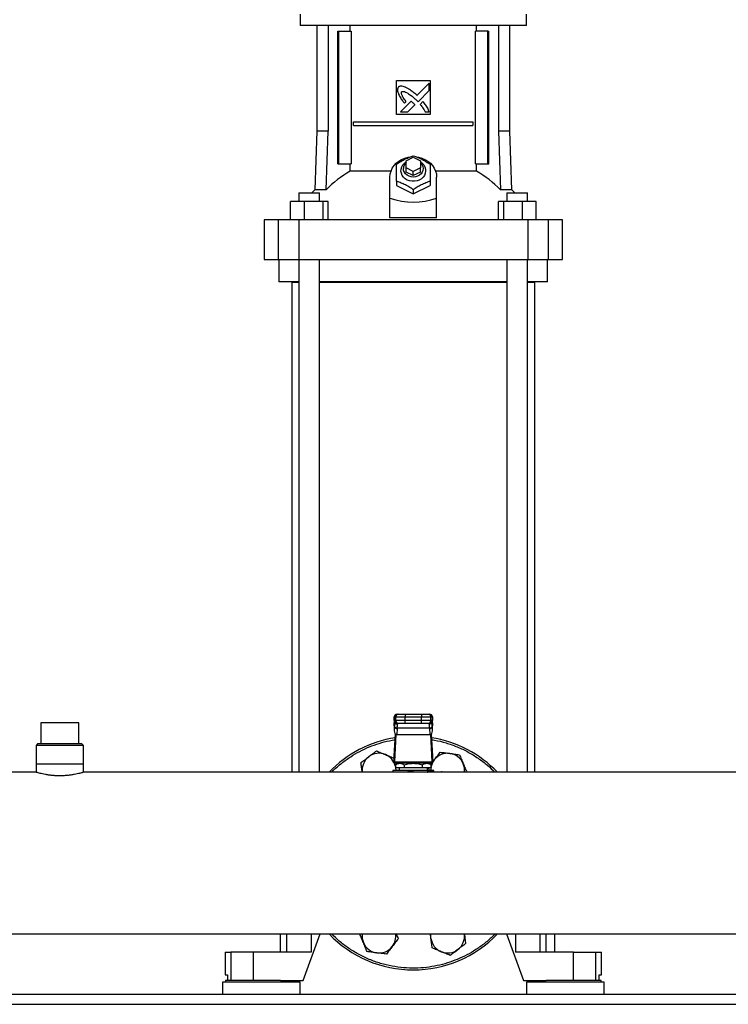
# Model space of a CAD drawing. Units: inches. Extents: x 0.4 to 10.6, y 0.4 to 8.1.
# Drawn here: x 6.6 to 7.2, y 2.8 to 3.6 of the extents above; entities that cross this region are included whole.
import ezdxf

# ---------------------------------------------------------------- set-up
doc = ezdxf.new("R2010")
doc.units = ezdxf.units.IN
doc.header["$MEASUREMENT"] = 0

msp = doc.modelspace()

# ---------------------------------------------------------------- linework, layer by layer
at = {"color": 7, "linetype": 'Continuous', "lineweight": 25}
for p, q in [((6.83707, 3.62215), (6.83707, 3.61231)), ((7.03392, 3.61231), (7.03392, 3.62215)), ((6.93549, 3.61231), (6.83707, 3.61231)), ((6.85146, 3.61231), (6.85146, 3.52016)), ((6.8613, 3.61231), (6.8613, 3.52016)), ((6.86977, 3.49174), (6.86977, 3.60739)), ((6.86977, 3.60739), (6.87064, 3.60739)), ((6.87064, 3.49174), (6.87064, 3.60739)), ((6.87064, 3.60739), (6.88152, 3.60739)), ((6.88063, 3.60739), (6.88063, 3.61231)), ((6.88152, 3.60739), (6.88152, 3.49174)), ((7.03392, 3.61231), (6.93549, 3.61231)), ((6.98946, 3.49174), (6.98946, 3.60739)), ((7.00035, 3.60739), (6.98946, 3.60739)), ((6.99035, 3.60739), (6.99035, 3.61231)), ((7.00035, 3.49174), (7.00035, 3.60739)), ((7.00035, 3.60739), (7.00121, 3.60739)), ((7.00121, 3.49174), (7.00121, 3.60739)), ((7.00969, 3.61231), (7.00969, 3.52016)), ((7.01952, 3.52016), (7.01952, 3.61231)), ((6.92073, 3.56433), (6.95026, 3.56433)), ((6.92073, 3.5348), (6.92073, 3.56433)), ((6.94931, 3.56207), (6.93867, 3.55144)), ((6.94931, 3.55559), (6.94931, 3.56207)), ((6.95026, 3.56433), (6.95026, 3.5348)), ((6.93958, 3.54588), (6.94931, 3.55559)), ((6.93357, 3.54634), (6.92428, 3.53706)), ((6.9278, 3.54458), (6.92913, 3.54591)), ((6.93805, 3.54745), (6.93958, 3.54588)), ((6.94386, 3.54602), (6.94144, 3.54361)), ((6.92428, 3.53706), (6.93075, 3.53706)), ((6.93075, 3.53706), (6.93683, 3.54313)), ((6.94572, 3.53706), (6.94931, 3.53706)), ((6.88359, 3.52526), (6.88359, 3.52834)), ((6.88359, 3.52834), (6.98739, 3.52834)), ((6.95026, 3.5348), (6.92073, 3.5348)), ((6.98739, 3.52834), (6.98739, 3.52526)), ((6.85146, 3.52016), (6.84968, 3.46917)), ((6.8613, 3.52016), (6.85146, 3.52016)), ((6.85973, 3.46917), (6.8613, 3.52016)), ((6.88359, 3.52526), (6.98739, 3.52526)), ((7.00969, 3.52016), (7.01126, 3.46917)), ((7.01952, 3.52016), (7.00969, 3.52016)), ((7.0213, 3.46917), (7.01952, 3.52016)), ((6.92934, 3.49457), (6.93549, 3.49764)), ((6.92934, 3.48842), (6.92934, 3.49457)), ((6.93549, 3.49764), (6.94164, 3.49457)), ((6.94164, 3.49457), (6.94164, 3.48842)), ((6.86977, 3.49174), (6.87064, 3.49174)), ((6.87064, 3.49174), (6.88152, 3.49174)), ((6.88063, 3.48537), (6.88063, 3.49174)), ((6.91601, 3.48537), (6.88063, 3.48537)), ((6.93549, 3.48534), (6.92934, 3.48842)), ((6.92934, 3.48473), (6.92934, 3.48842)), ((6.94164, 3.48842), (6.93549, 3.48534)), ((6.93549, 3.48165), (6.93549, 3.48534)), ((6.94164, 3.48473), (6.94164, 3.48842)), ((6.99035, 3.48537), (6.95497, 3.48537)), ((6.98946, 3.49174), (7.00035, 3.49174)), ((6.99035, 3.48537), (6.99035, 3.49174)), ((7.00035, 3.49174), (7.00121, 3.49174)), ((6.91519, 3.46215), (6.91519, 3.48042)), ((6.92073, 3.47678), (6.92073, 3.47304)), ((6.93549, 3.48165), (6.92934, 3.48473)), ((6.94164, 3.48473), (6.93549, 3.48165)), ((6.95026, 3.47678), (6.95026, 3.47304)), ((6.95579, 3.46215), (6.95579, 3.48042)), ((6.84968, 3.46917), (6.84714, 3.46664)), ((6.85973, 3.46917), (6.84968, 3.46917)), ((6.92073, 3.47304), (6.93549, 3.46566)), ((6.93549, 3.46566), (6.95026, 3.47304)), ((6.93549, 3.4694), (6.93549, 3.46566)), ((7.0213, 3.46917), (7.01126, 3.46917)), ((7.02385, 3.46664), (7.0213, 3.46917)), ((6.83603, 3.46664), (6.83603, 3.45926)), ((6.83603, 3.46664), (6.854, 3.46664)), ((6.854, 3.45926), (6.854, 3.46664)), ((6.91519, 3.44494), (6.91519, 3.46215)), ((6.95579, 3.44494), (6.95579, 3.46215)), ((7.01699, 3.46664), (7.01699, 3.45926)), ((7.01699, 3.46664), (7.03495, 3.46664)), ((7.03495, 3.45926), (7.03495, 3.46664)), ((6.82855, 3.44326), (6.82855, 3.45926)), ((6.8406, 3.45926), (6.82855, 3.45926)), ((6.8406, 3.45926), (6.8406, 3.44326)), ((6.85707, 3.45926), (6.8406, 3.45926)), ((6.85707, 3.44326), (6.85707, 3.45926)), ((6.86148, 3.45926), (6.85707, 3.45926)), ((6.86148, 3.44326), (6.86148, 3.45926)), ((7.0095, 3.44326), (7.0095, 3.45926)), ((7.01391, 3.45926), (7.0095, 3.45926)), ((7.01391, 3.45926), (7.01391, 3.44326)), ((7.03038, 3.45926), (7.01391, 3.45926)), ((7.03038, 3.44326), (7.03038, 3.45926)), ((7.04243, 3.45926), (7.03038, 3.45926)), ((7.04243, 3.44326), (7.04243, 3.45926)), ((6.80569, 3.44326), (6.80569, 3.40882)), ((6.81792, 3.44326), (6.80569, 3.44326)), ((6.81792, 3.44326), (6.81792, 3.40882)), ((6.83585, 3.44326), (6.81792, 3.44326)), ((6.83585, 3.44326), (6.83585, 3.40882)), ((7.03514, 3.44326), (6.83585, 3.44326)), ((6.95579, 3.44494), (6.91519, 3.44494)), ((7.03514, 3.44326), (7.03514, 3.40882)), ((7.05307, 3.44326), (7.03514, 3.44326)), ((7.05307, 3.40882), (7.05307, 3.44326)), ((7.06529, 3.44326), (7.05307, 3.44326)), ((7.06529, 3.40882), (7.06529, 3.44326)), ((6.80569, 3.40882), (6.81792, 3.40882)), ((6.81792, 3.40882), (6.83585, 3.40882)), ((6.81861, 3.40882), (6.81861, 3.38913)), ((6.83585, 3.40882), (7.03514, 3.40882)), ((6.83603, 3.40882), (6.83603, 2.96317)), ((6.854, 2.96317), (6.854, 3.40882)), ((7.01699, 3.40882), (7.01699, 2.96317)), ((7.03495, 2.96317), (7.03495, 3.40882)), ((7.03514, 3.40882), (7.05307, 3.40882)), ((7.05237, 3.38913), (7.05237, 3.40882)), ((7.05307, 3.40882), (7.06529, 3.40882)), ((6.83603, 3.38913), (6.81861, 3.38913)), ((6.82968, 3.38911), (6.82968, 2.96317)), ((6.82968, 3.38911), (6.83603, 3.38911)), ((7.01699, 3.38913), (6.854, 3.38913)), ((6.854, 3.38911), (7.01699, 3.38911)), ((7.05237, 3.38913), (7.03495, 3.38913)), ((7.03495, 3.38911), (7.0413, 3.38911)), ((7.0413, 2.96317), (7.0413, 3.38911)), ((6.61137, 3.00586), (6.61137, 2.98741)), ((6.62791, 3.00586), (6.61137, 3.00586)), ((6.64446, 3.00586), (6.62791, 3.00586)), ((6.64446, 2.98741), (6.64446, 3.00586)), ((6.91893, 3.00548), (6.91883, 3.00352)), ((6.91889, 3.01085), (6.91889, 3.00777)), ((6.91893, 3.00535), (6.91901, 3.00676)), ((6.91894, 3.01085), (6.92012, 3.01085)), ((6.91894, 3.00777), (6.91894, 3.01085)), ((6.92012, 3.00777), (6.91894, 3.00777)), ((6.91901, 3.00676), (6.91901, 3.00258)), ((6.91917, 3.00696), (6.91917, 3.00671)), ((6.92012, 3.01085), (6.92842, 3.01085)), ((6.92012, 3.01085), (6.92012, 3.00777)), ((6.92842, 3.00777), (6.92012, 3.00777)), ((6.9214, 3.01331), (6.92258, 3.01331)), ((6.92842, 3.01331), (6.92842, 3.01085)), ((6.92842, 3.01331), (6.94256, 3.01331)), ((6.92842, 3.01085), (6.94256, 3.01085)), ((6.92842, 3.00777), (6.92842, 3.01085)), ((6.92842, 3.00531), (6.92842, 3.00777)), ((6.94256, 3.00777), (6.92842, 3.00777)), ((6.94256, 3.01331), (6.94256, 3.01085)), ((6.94256, 3.01085), (6.95087, 3.01085)), ((6.94256, 3.00777), (6.94256, 3.01085)), ((6.95087, 3.00777), (6.94256, 3.00777)), ((6.94256, 3.00531), (6.94256, 3.00777)), ((6.94841, 3.01331), (6.94959, 3.01331)), ((6.95087, 3.00777), (6.95087, 3.01085)), ((6.95087, 3.01085), (6.95205, 3.01085)), ((6.95205, 3.00777), (6.95087, 3.00777)), ((6.95181, 3.00671), (6.95181, 3.00696)), ((6.95196, 3.00704), (6.95197, 3.00676)), ((6.95202, 3.00572), (6.95196, 3.00665)), ((6.95197, 3.00258), (6.95197, 3.00676)), ((6.95197, 3.00676), (6.95205, 3.00535)), ((6.95205, 3.01085), (6.95205, 3.00777)), ((6.95215, 3.00352), (6.95205, 3.00548)), ((6.95209, 3.00777), (6.95209, 3.01085)), ((6.91882, 3.00326), (6.91893, 3.00535)), ((6.91882, 3.00326), (6.91882, 2.99891)), ((6.91901, 3.00258), (6.91882, 2.99891)), ((6.91902, 3.00282), (6.91901, 3.00258)), ((6.92147, 3.00084), (6.9212, 2.99556)), ((6.92258, 3.00531), (6.9214, 3.00531)), ((6.92147, 3.00084), (6.92148, 3.00108)), ((6.9495, 3.00108), (6.92148, 3.00108)), ((6.92164, 3.00462), (6.92161, 3.00531)), ((6.94256, 3.00531), (6.92842, 3.00531)), ((6.94959, 3.00531), (6.94841, 3.00531)), ((6.94937, 3.00531), (6.94935, 3.00462)), ((6.94951, 3.00084), (6.9495, 3.00108)), ((6.94951, 3.00084), (6.94979, 2.99556)), ((6.95197, 3.00258), (6.95196, 3.00282)), ((6.95216, 2.99891), (6.95197, 3.00258)), ((6.95205, 3.00535), (6.95216, 3.00326)), ((6.95216, 2.99891), (6.95216, 3.00326)), ((6.91892, 2.97681), (6.91992, 2.99608)), ((6.92026, 2.99582), (6.91903, 2.97189)), ((6.9212, 2.99556), (6.94979, 2.99556)), ((6.95196, 2.97189), (6.95072, 2.99582)), ((6.95107, 2.99608), (6.95206, 2.97681)), ((6.6086, 2.98741), (6.60737, 2.98618)), ((6.60737, 2.98618), (6.60737, 2.97019)), ((6.64846, 2.98618), (6.60737, 2.98618)), ((6.64723, 2.98741), (6.6086, 2.98741)), ((6.64846, 2.98618), (6.64723, 2.98741)), ((6.64846, 2.97019), (6.64846, 2.98618)), ((6.91888, 2.97117), (6.91888, 2.97631)), ((6.91903, 2.97189), (6.95196, 2.97189)), ((6.9521, 2.97631), (6.9521, 2.97117)), ((6.9521, 2.97135), (6.95377, 2.97353)), ((6.60744, 2.96274), (6.0524, 2.96274)), ((6.60737, 2.97019), (6.60737, 2.96272)), ((6.60737, 2.97019), (6.64846, 2.97019)), ((7.22658, 2.96274), (6.64839, 2.96274)), ((6.64846, 2.96272), (6.64846, 2.97019)), ((6.81953, 2.96317), (6.81953, 2.96274)), ((6.81953, 2.96317), (6.82524, 2.96317)), ((6.82524, 2.96317), (6.8466, 2.96317)), ((6.8466, 2.96317), (6.86271, 2.96317)), ((6.91765, 2.9644), (6.91765, 2.96274)), ((6.93549, 2.9644), (6.91765, 2.9644)), ((6.91894, 2.97117), (6.91888, 2.97117)), ((6.91894, 2.97117), (6.95205, 2.97117)), ((6.92198, 2.97055), (6.91986, 2.96933)), ((6.91986, 2.96933), (6.91986, 2.96686)), ((6.91986, 2.96686), (6.92768, 2.96686)), ((6.92007, 2.96686), (6.92012, 2.96652)), ((6.92007, 2.96686), (6.92012, 2.96652)), ((6.92012, 2.96652), (6.9204, 2.9644)), ((6.92172, 2.9644), (6.92172, 2.9644)), ((6.949, 2.97055), (6.92198, 2.97055)), ((6.92319, 2.96686), (6.92319, 2.9644)), ((6.92688, 2.97117), (6.92688, 2.97055)), ((6.92768, 2.96933), (6.92768, 2.96686)), ((6.92768, 2.96686), (6.94331, 2.96686)), ((6.95333, 2.9644), (6.93549, 2.9644)), ((6.94331, 2.96933), (6.94331, 2.96686)), ((6.94331, 2.96686), (6.95112, 2.96686)), ((6.9441, 2.97055), (6.9441, 2.97117)), ((6.94779, 2.9644), (6.94779, 2.96686)), ((6.94962, 2.9644), (6.94862, 2.96682)), ((6.94892, 2.96379), (6.95231, 2.96379)), ((6.94938, 2.96317), (6.94896, 2.9631)), ((6.95113, 2.96933), (6.949, 2.97055)), ((6.94926, 2.9644), (6.94926, 2.9644)), ((6.94938, 2.96317), (6.9601, 2.96317)), ((6.95112, 2.96686), (6.95112, 2.96933)), ((6.9521, 2.97117), (6.95205, 2.97117)), ((6.95333, 2.96317), (6.95333, 2.9644)), ((7.00828, 2.96317), (7.02438, 2.96317)), ((7.02438, 2.96317), (7.04575, 2.96317)), ((7.04575, 2.96317), (7.05145, 2.96317)), ((7.05145, 2.96274), (7.05145, 2.96317)), ((6.0524, 2.82212), (7.81858, 2.82212)), ((6.81953, 2.82212), (6.81953, 2.80631)), ((6.83953, 2.7817), (6.85435, 2.82212)), ((6.95087, 2.81834), (6.95037, 2.82212)), ((7.01664, 2.82212), (7.03146, 2.7817)), ((7.05101, 2.80631), (7.05101, 2.82212)), ((7.05852, 2.80631), (7.05852, 2.82212)), ((6.77186, 2.80631), (6.77186, 2.78662)), ((6.77186, 2.80631), (6.77669, 2.80631)), ((6.77669, 2.80631), (6.77669, 2.7817)), ((6.79619, 2.80631), (6.77669, 2.80631)), ((6.79619, 2.80631), (6.79619, 2.7817)), ((6.8466, 2.80631), (6.79619, 2.80631)), ((7.07479, 2.80631), (7.02438, 2.80631)), ((7.07479, 2.7817), (7.07479, 2.80631)), ((7.07479, 2.80631), (7.09429, 2.80631)), ((7.09429, 2.7817), (7.09429, 2.80631)), ((7.09429, 2.80631), (7.09912, 2.80631)), ((7.09912, 2.78662), (7.09912, 2.80631)), ((6.77186, 2.78662), (6.77379, 2.78662)), ((6.77379, 2.78662), (6.77379, 2.7817)), ((7.09719, 2.7817), (7.09719, 2.78662)), ((7.09719, 2.78662), (7.09912, 2.78662)), ((6.7694, 2.78011), (6.7694, 2.76965)), ((6.80323, 2.78011), (6.7694, 2.78011)), ((6.77198, 2.7817), (6.77198, 2.78011)), ((6.82005, 2.7817), (6.77198, 2.7817)), ((6.83707, 2.78011), (6.80323, 2.78011)), ((6.82005, 2.7817), (6.83953, 2.7817)), ((6.83448, 2.78011), (6.83448, 2.7817)), ((6.83707, 2.76965), (6.83707, 2.78011)), ((7.03146, 2.7817), (7.05094, 2.7817)), ((7.03392, 2.78011), (7.03392, 2.76965)), ((7.10158, 2.78011), (7.03392, 2.78011)), ((7.0365, 2.7817), (7.0365, 2.78011)), ((7.06775, 2.7817), (7.05094, 2.7817)), ((7.099, 2.7817), (7.06775, 2.7817)), ((7.099, 2.78011), (7.099, 2.7817)), ((7.10158, 2.76965), (7.10158, 2.78011)), ((7.78775, 2.76965), (6.08324, 2.76965)), ((6.08342, 2.76098), (7.78756, 2.76098))]:
    msp.add_line(p, q, dxfattribs=at)
at = {"color": 8, "linetype": 'Continuous', "lineweight": 25}
for p, q in [((6.91894, 3.01085), (6.91889, 3.01085)), ((6.91894, 3.00777), (6.91889, 3.00777)), ((6.91893, 3.00535), (6.91893, 3.00548)), ((6.91901, 3.00676), (6.91903, 3.0071)), ((6.95209, 3.01085), (6.95205, 3.01085)), ((6.95205, 3.00777), (6.95209, 3.00777)), ((6.95205, 3.00548), (6.95205, 3.00535)), ((6.82524, 2.96317), (6.82524, 2.96274)), ((6.8466, 2.96317), (6.8466, 2.96274)), ((7.02438, 2.96317), (7.02438, 2.96274)), ((7.04575, 2.96274), (7.04575, 2.96317)), ((6.82524, 2.82212), (6.82524, 2.80631)), ((6.8466, 2.82212), (6.8466, 2.80631)), ((7.02438, 2.82212), (7.02438, 2.80631)), ((7.04575, 2.80631), (7.04575, 2.82212))]:
    msp.add_line(p, q, dxfattribs=at)
at = {"color": 7, "linetype": 'Continuous', "lineweight": 25, "flags": 128}
for points in [[(6.91519, 3.48042), (6.91542, 3.48304), (6.91609, 3.4856), (6.9172, 3.48805), (6.91872, 3.49032), (6.92061, 3.49238), (6.92283, 3.49416), (6.92534, 3.49564), (6.92808, 3.49678), (6.93097, 3.49756), (6.93185, 3.49772)], [(6.94164, 3.49358), (6.94328, 3.49237), (6.94461, 3.49088), (6.94557, 3.48919), (6.94611, 3.48736), (6.94622, 3.48548), (6.94589, 3.48362), (6.94514, 3.48186), (6.94399, 3.48026), (6.94249, 3.4789), (6.94071, 3.47782), (6.93871, 3.47708), (6.93658, 3.4767), (6.9344, 3.4767), (6.93228, 3.47708), (6.93028, 3.47782), (6.92849, 3.4789), (6.927, 3.48026), (6.92585, 3.48186), (6.92509, 3.48362), (6.92476, 3.48548), (6.92487, 3.48736), (6.92542, 3.48919), (6.92637, 3.49088), (6.92771, 3.49237), (6.92934, 3.49358)], [(6.9387, 3.49778), (6.94001, 3.49756), (6.94291, 3.49678), (6.94564, 3.49564), (6.94815, 3.49416), (6.95037, 3.49238), (6.95226, 3.49032), (6.95378, 3.48805), (6.95489, 3.4856), (6.95557, 3.48304), (6.95579, 3.48042)], [(6.94164, 3.49302), (6.94222, 3.49245), (6.94325, 3.49104), (6.94389, 3.48946), (6.9441, 3.4878), (6.94389, 3.48614), (6.94325, 3.48457), (6.94222, 3.48315), (6.94086, 3.48197), (6.93923, 3.48108), (6.93741, 3.48053), (6.93549, 3.48034), (6.93358, 3.48053), (6.93175, 3.48108), (6.93012, 3.48197), (6.92876, 3.48315), (6.92773, 3.48457), (6.9271, 3.48614), (6.92688, 3.4878), (6.92688, 3.4878)], [(6.91893, 3.00548), (6.91896, 3.0057), (6.91897, 3.00573)], [(6.95202, 3.00572), (6.95202, 3.0057), (6.95205, 3.00548)], [(6.92012, 2.96652), (6.92024, 2.96461), (6.92024, 2.9644)], [(6.95087, 2.81834), (6.95074, 2.82025), (6.95086, 2.82212)]]:
    msp.add_lwpolyline(points, dxfattribs=at)
at = {"color": 7, "linetype": 'Continuous', "lineweight": 25}
for centre, radius, start, end in [((6.91767, 3.41596), 0.07867, 118.08444, 137.43854), ((6.93391, 3.48768), 0.00703, 130.54265, 178.97857), ((6.95332, 3.41596), 0.07867, 42.56146, 61.91556), ((6.92135, 3.01085), 0.00246, 90, 180), ((6.92135, 3.00777), 0.00246, 180, 270), ((6.9214, 3.01085), 0.00246, 90.01073, 180.01073), ((6.9214, 3.00777), 0.00246, 179.98927, 269.98926), ((6.92258, 3.01085), 0.00246, 90.01073, 180.01073), ((6.92258, 3.00777), 0.00246, 179.98927, 269.98926), ((6.94841, 3.01085), 0.00246, 359.98927, 89.98926), ((6.94841, 3.00777), 0.00246, 270.01073, 0.01073), ((6.94959, 3.01085), 0.00246, 359.98927, 89.98926), ((6.94959, 3.00777), 0.00246, 270.01073, 0.01073), ((6.94963, 3.01085), 0.00246, 0, 90), ((6.94963, 3.00777), 0.00246, 270, 0), ((6.92124, 3.00313), 0.0023, 193.77678, 275.62226), ((6.94974, 3.00313), 0.0023, 264.37774, 346.22322), ((6.93549, 2.89243), 0.10156, 98.91946, 136.18694), ((6.93549, 2.89243), 0.10156, 43.81306, 81.08054), ((6.90559, 2.96461), 0.01465, 127.5, 187.5), ((6.90559, 2.96461), 0.01465, 67.5, 127.5), ((6.90559, 2.96461), 0.01465, 13.05128, 67.5), ((6.96539, 2.96461), 0.01465, 142.5, 166.94872), ((6.96539, 2.96461), 0.01465, 82.5, 142.5), ((6.96539, 2.96461), 0.01465, 22.5, 82.5), ((6.94947, 2.96372), 0.000556, 173.11039, 260.82969), ((6.96539, 2.96461), 0.01465, 171.14077, 180.80054), ((6.95982, 2.96301), 0.00032, 356.09674, 29.68789), ((6.9601, 2.96256), 0.000615, 17.4576, 90.00013), ((6.96539, 2.96461), 0.01465, 352.68308, 22.5), ((6.93549, 2.89243), 0.10156, 223.81306, 316.18694), ((6.90559, 2.82025), 0.01465, 172.68308, 202.5), ((6.90559, 2.82025), 0.01465, 322.5, 7.31692), ((6.96539, 2.82025), 0.01465, 187.5, 247.5), ((6.96539, 2.82025), 0.01465, 307.5, 7.5), ((6.90559, 2.82025), 0.01465, 202.5, 262.5), ((6.90559, 2.82025), 0.01465, 262.5, 322.5), ((6.96539, 2.82025), 0.01465, 247.5, 307.5)]:
    msp.add_arc(centre, radius, start, end, dxfattribs=at)
at = {"color": 8, "linetype": 'Continuous', "lineweight": 25}
msp.add_arc((6.9562, 2.96264), 0.00396, 1.47466, 5.10524, dxfattribs=at)
at = {"color": 7, "linetype": 'Continuous', "lineweight": 25}
for centre, major_axis, ratio, start_param, end_param in [((6.93549, 3.63839), (0, 0.17971), 0.57735, 2.94467, 3.338515), ((6.92129, 3.00339), (0.00018, 0.00348), 0.706634, 1.570796, 1.643864), ((6.92129, 2.99904), (-0.00018, -0.00348), 0.706634, 4.785457, 6.319719), ((6.9497, 2.99904), (-0.00018, 0.00348), 0.706634, 3.105059, 4.639321), ((6.9497, 3.00339), (0.00018, -0.00348), 0.706634, 1.497729, 1.570796), ((6.91883, 2.97855), (0, 0.00246), 0.051724, 3.568671, 3.926991), ((6.91894, 2.97363), (0, 0.00246), 0.051724, 3.141593, 3.926991), ((6.95205, 2.97363), (0, 0.00246), 0.051724, 2.356194, 3.141593), ((6.95215, 2.97855), (0, 0.00246), 0.051724, 2.356194, 2.714514)]:
    msp.add_ellipse(centre, major_axis=major_axis, ratio=ratio, start_param=start_param, end_param=end_param, dxfattribs=at)
for points, knots in [([(6.92247, 3.55865), (6.92239, 3.55852), (6.92205, 3.55798), (6.92161, 3.55699), (6.92176, 3.55515), (6.92218, 3.55389), (6.92248, 3.55301)], [0, 0, 0, 0, 0.0833, 0.324077, 0.529903, 1, 1, 1, 1]), ([(6.9289, 3.55832), (6.92874, 3.55838), (6.92798, 3.55868), (6.92659, 3.55918), (6.92494, 3.55954), (6.92349, 3.55932), (6.92283, 3.55889), (6.92247, 3.55865)], [0, 0, 0, 0, 0.072787, 0.364157, 0.657143, 0.810842, 1, 1, 1, 1]), ([(6.92913, 3.54591), (6.92904, 3.54605), (6.92859, 3.54673), (6.92777, 3.54796), (6.92687, 3.54933), (6.9262, 3.55046), (6.92574, 3.55133), (6.92533, 3.55229), (6.92508, 3.55318), (6.9251, 3.55393), (6.92524, 3.55433), (6.92536, 3.55451), (6.9254, 3.55456)], [0, 0, 0, 0, 0.050285, 0.251427, 0.452591, 0.553177, 0.653786, 0.754469, 0.874111, 0.932161, 0.981378, 1, 1, 1, 1]), ([(6.9254, 3.55456), (6.92555, 3.55464), (6.9259, 3.55484), (6.92676, 3.55492), (6.9281, 3.55465), (6.92973, 3.55389), (6.93147, 3.55284), (6.93345, 3.55143), (6.93566, 3.54965), (6.93726, 3.54818), (6.93805, 3.54745)], [0, 0, 0, 0, 0.03296, 0.081055, 0.166928, 0.301701, 0.435834, 0.569856, 0.784539, 1, 1, 1, 1]), ([(6.93867, 3.55144), (6.93855, 3.55155), (6.93794, 3.55209), (6.93634, 3.55351), (6.93429, 3.55516), (6.93238, 3.55643), (6.93076, 3.55737), (6.92968, 3.55792), (6.9289, 3.55832)], [0, 0, 0, 0, 0.041009, 0.205046, 0.53339, 0.697519, 0.77955, 1, 1, 1, 1]), ([(6.92248, 3.55301), (6.92255, 3.55286), (6.92288, 3.55211), (6.9235, 3.55077), (6.92432, 3.54934), (6.92522, 3.54797), (6.92631, 3.54646), (6.92726, 3.54527), (6.9278, 3.54458)], [0, 0, 0, 0, 0.049174, 0.245906, 0.442792, 0.541156, 0.737929, 1, 1, 1, 1]), ([(6.93528, 3.54484), (6.93516, 3.54495), (6.93482, 3.54526), (6.93436, 3.54567), (6.93392, 3.54606), (6.93369, 3.54625), (6.93357, 3.54634)], [0, 0, 0, 0, 0.216176, 0.607935, 0.803904, 1, 1, 1, 1]), ([(6.94931, 3.53706), (6.94925, 3.53721), (6.94898, 3.53799), (6.94848, 3.53938), (6.9476, 3.54115), (6.94648, 3.54282), (6.94521, 3.54443), (6.94431, 3.54549), (6.94386, 3.54602)], [0, 0, 0, 0, 0.046521, 0.23266, 0.41912, 0.605461, 0.802514, 1, 1, 1, 1]), ([(6.93683, 3.54313), (6.93682, 3.54315), (6.93679, 3.54323), (6.93654, 3.54353), (6.93603, 3.54409), (6.93555, 3.54457), (6.93528, 3.54484)], [0, 0, 0, 0, 0.021348, 0.118362, 0.503846, 1, 1, 1, 1]), ([(6.94144, 3.54361), (6.94155, 3.54348), (6.94209, 3.54286), (6.94283, 3.54199), (6.9438, 3.54066), (6.94475, 3.53913), (6.94537, 3.5378), (6.94572, 3.53706)], [0, 0, 0, 0, 0.062629, 0.313206, 0.438501, 0.689341, 1, 1, 1, 1]), ([(6.92073, 3.49154), (6.92201, 3.49237), (6.9246, 3.49404), (6.92843, 3.4961), (6.9321, 3.49773), (6.93435, 3.49852), (6.93549, 3.49892)], [0, 0, 0, 0, 0.264285, 0.534132, 0.764978, 1, 1, 1, 1]), ([(6.93549, 3.49892), (6.93677, 3.49847), (6.93936, 3.49756), (6.94319, 3.49578), (6.94686, 3.49374), (6.94912, 3.49228), (6.95026, 3.49154)], [0, 0, 0, 0, 0.264285, 0.534132, 0.764978, 1, 1, 1, 1]), ([(6.92073, 3.47678), (6.92073, 3.47825), (6.92073, 3.48121), (6.92073, 3.48519), (6.92073, 3.48865), (6.92073, 3.49057), (6.92073, 3.49154)], [0, 0, 0, 0, 0.264285, 0.534132, 0.764978, 1, 1, 1, 1]), ([(6.95026, 3.49154), (6.95026, 3.49045), (6.95026, 3.48824), (6.95026, 3.48455), (6.95026, 3.48067), (6.95026, 3.47808), (6.95026, 3.47678)], [0, 0, 0, 0, 0.264285, 0.534132, 0.764978, 1, 1, 1, 1]), ([(6.93549, 3.4694), (6.93421, 3.47022), (6.93162, 3.4719), (6.92779, 3.47395), (6.92412, 3.47559), (6.92187, 3.47638), (6.92073, 3.47678)], [0, 0, 0, 0, 0.264285, 0.534132, 0.764978, 1, 1, 1, 1]), ([(6.95026, 3.47678), (6.94898, 3.47633), (6.94639, 3.47541), (6.94255, 3.47363), (6.93888, 3.4716), (6.93663, 3.47013), (6.93549, 3.4694)], [0, 0, 0, 0, 0.264285, 0.534132, 0.764978, 1, 1, 1, 1]), ([(6.92258, 3.01331), (6.92267, 3.01331), (6.92282, 3.01331), (6.92356, 3.01331), (6.92431, 3.01331), (6.92524, 3.01331), (6.92658, 3.01331), (6.9277, 3.01331), (6.92842, 3.01331)], [0, 0, 0, 0, 0.2398314, 0.3686011, 0.5, 0.6313989, 0.7601686, 1, 1, 1, 1]), ([(6.94256, 3.01331), (6.94329, 3.01331), (6.9444, 3.01331), (6.94574, 3.01331), (6.94667, 3.01331), (6.94742, 3.01331), (6.94816, 3.01331), (6.94831, 3.01331), (6.94841, 3.01331)], [0, 0, 0, 0, 0.2398314, 0.3686011, 0.5, 0.6313989, 0.7601686, 1, 1, 1, 1]), ([(6.92148, 3.00108), (6.92118, 3.00111), (6.92055, 3.00117), (6.91973, 3.00158), (6.91916, 3.00216), (6.91907, 3.0026), (6.91902, 3.00282)], [0, 0, 0, 0, 0.240558, 0.5, 0.759442, 1, 1, 1, 1]), ([(6.92148, 3.00108), (6.92153, 3.00184), (6.92162, 3.00337), (6.92163, 3.0042), (6.92164, 3.00462)], [0, 0, 0, 0, 0.502901, 1, 1, 1, 1]), ([(6.92842, 3.00531), (6.9277, 3.00531), (6.92658, 3.00531), (6.92524, 3.00531), (6.92431, 3.00531), (6.92356, 3.00531), (6.92282, 3.00531), (6.92267, 3.00531), (6.92258, 3.00531)], [0, 0, 0, 0, 0.239831, 0.368601, 0.5, 0.631399, 0.760169, 1, 1, 1, 1]), ([(6.94841, 3.00531), (6.94831, 3.00531), (6.94816, 3.00531), (6.94742, 3.00531), (6.94667, 3.00531), (6.94574, 3.00531), (6.9444, 3.00531), (6.94329, 3.00531), (6.94256, 3.00531)], [0, 0, 0, 0, 0.239831, 0.368601, 0.5, 0.631399, 0.760169, 1, 1, 1, 1]), ([(6.94935, 3.00462), (6.94935, 3.0042), (6.94936, 3.00337), (6.94946, 3.00184), (6.9495, 3.00108)], [0, 0, 0, 0, 0.498751, 1, 1, 1, 1]), ([(6.95196, 3.00282), (6.95192, 3.0026), (6.95183, 3.00216), (6.95125, 3.00158), (6.95043, 3.00117), (6.94981, 3.00111), (6.9495, 3.00108)], [0, 0, 0, 0, 0.240558, 0.5, 0.759442, 1, 1, 1, 1]), ([(6.89668, 2.97623), (6.8978, 2.97709), (6.90007, 2.97884), (6.90227, 2.98052), (6.90339, 2.98138)], [0, 0, 0, 0, 0.494511, 1, 1, 1, 1]), ([(6.90339, 2.98138), (6.90466, 2.98085), (6.90722, 2.97979), (6.90986, 2.97869), (6.9112, 2.97814)], [0, 0, 0, 0, 0.495458, 1, 1, 1, 1]), ([(6.95377, 2.97353), (6.95463, 2.97465), (6.95637, 2.97692), (6.95806, 2.97912), (6.95892, 2.98023)], [0, 0, 0, 0, 0.494511, 1, 1, 1, 1]), ([(6.95892, 2.98023), (6.96028, 2.98006), (6.96303, 2.97969), (6.96587, 2.97932), (6.9673, 2.97913)], [0, 0, 0, 0, 0.495458, 1, 1, 1, 1]), ([(6.88997, 2.97108), (6.89106, 2.97192), (6.89326, 2.9736), (6.89553, 2.97535), (6.89668, 2.97623)], [0, 0, 0, 0, 0.495458, 1, 1, 1, 1]), ([(6.9112, 2.97814), (6.91251, 2.9776), (6.91516, 2.9765), (6.91772, 2.97544), (6.91901, 2.9749)], [0, 0, 0, 0, 0.494511, 1, 1, 1, 1]), ([(6.9673, 2.97913), (6.96871, 2.97895), (6.97155, 2.97857), (6.9743, 2.97821), (6.97569, 2.97803)], [0, 0, 0, 0, 0.494511, 1, 1, 1, 1]), ([(6.97569, 2.97803), (6.97621, 2.97676), (6.97727, 2.9742), (6.97837, 2.97155), (6.97892, 2.97021)], [0, 0, 0, 0, 0.495458, 1, 1, 1, 1]), ([(6.64839, 2.96272), (6.6484, 2.96272), (6.64842, 2.96273), (6.64785, 2.96257), (6.64677, 2.96226), (6.64515, 2.96184), (6.64307, 2.96135), (6.64054, 2.96083), (6.63762, 2.96035), (6.63438, 2.95996), (6.63111, 2.95972), (6.6278, 2.95965), (6.62455, 2.95973), (6.62128, 2.95997), (6.61817, 2.96035), (6.61534, 2.96082), (6.6128, 2.96134), (6.61067, 2.96184), (6.60898, 2.96228), (6.60789, 2.96259), (6.60737, 2.96274), (6.60742, 2.96273), (6.60744, 2.96272)], [0, 0, 0, 0, 0.030325, 0.081014, 0.133145, 0.184448, 0.237138, 0.290293, 0.34496, 0.398501, 0.453706, 0.499999, 0.551351, 0.604235, 0.655575, 0.70833, 0.761065, 0.81527, 0.868961, 0.924292, 0.976503, 1, 1, 1, 1]), ([(6.89107, 2.9627), (6.89089, 2.9641), (6.89051, 2.96694), (6.89015, 2.96969), (6.88997, 2.97108)], [0, 0, 0, 0, 0.494511, 1, 1, 1, 1]), ([(6.91951, 2.97117), (6.91952, 2.97105), (6.91964, 2.97016), (6.91976, 2.96923), (6.91986, 2.96844)], [0, 0, 0, 0, 0.13943, 1, 1, 1, 1]), ([(6.91986, 2.96933), (6.92056, 2.96969), (6.92184, 2.97035), (6.92377, 2.97063), (6.9257, 2.97035), (6.92699, 2.96969), (6.92768, 2.96933)], [0, 0, 0, 0, 0.270313, 0.500014, 0.729705, 1, 1, 1, 1]), ([(6.92768, 2.96933), (6.92906, 2.96969), (6.93163, 2.97035), (6.93549, 2.97063), (6.93936, 2.97035), (6.94192, 2.96969), (6.94331, 2.96933)], [0, 0, 0, 0, 0.270199, 0.499999, 0.729823, 1, 1, 1, 1]), ([(6.93046, 2.9644), (6.93098, 2.9644), (6.93244, 2.9644), (6.93425, 2.9644), (6.93544, 2.9644), (6.93562, 2.9644)], [0, 0, 0, 0, 0.317802, 0.898192, 1, 1, 1, 1]), ([(6.94331, 2.96933), (6.944, 2.96969), (6.94528, 2.97035), (6.94721, 2.97063), (6.94914, 2.97035), (6.95043, 2.96969), (6.95112, 2.96933)], [0, 0, 0, 0, 0.270199, 0.499999, 0.729824, 1, 1, 1, 1]), ([(6.94764, 2.96256), (6.94765, 2.96264), (6.94766, 2.96282), (6.94776, 2.96306), (6.94789, 2.96327), (6.94812, 2.96351), (6.94848, 2.96374), (6.94877, 2.96377), (6.94892, 2.96379)], [0, 0, 0, 0, 0.105242, 0.216935, 0.331576, 0.456884, 0.718253, 1, 1, 1, 1]), ([(6.95073, 2.96956), (6.95086, 2.96974), (6.95127, 2.97027), (6.95169, 2.97081), (6.95196, 2.97117)], [0, 0, 0, 0, 0.342054, 1, 1, 1, 1]), ([(6.97892, 2.97021), (6.97946, 2.9689), (6.98051, 2.96637), (6.98153, 2.96392), (6.98202, 2.96274)], [0, 0, 0, 0, 0.5174207, 1, 1, 1, 1]), ([(6.89206, 2.81465), (6.89152, 2.81596), (6.89047, 2.81849), (6.88946, 2.82094), (6.88897, 2.82212)], [0, 0, 0, 0, 0.5174207, 1, 1, 1, 1]), ([(6.92236, 2.81804), (6.92153, 2.81695), (6.91984, 2.81475), (6.9181, 2.81248), (6.91722, 2.81133)], [0, 0, 0, 0, 0.495458, 1, 1, 1, 1]), ([(6.92068, 2.82212), (6.9207, 2.82206), (6.92127, 2.82067), (6.92183, 2.81933), (6.92236, 2.81804)], [0, 0, 0, 0, 0.040054, 1, 1, 1, 1]), ([(6.95197, 2.80995), (6.95179, 2.81132), (6.95143, 2.81407), (6.95105, 2.81691), (6.95087, 2.81834)], [0, 0, 0, 0, 0.495458, 1, 1, 1, 1]), ([(6.97991, 2.82216), (6.9801, 2.82076), (6.98047, 2.81792), (6.98083, 2.81517), (6.98102, 2.81378)], [0, 0, 0, 0, 0.494511, 1, 1, 1, 1]), ([(6.8953, 2.80683), (6.89477, 2.8081), (6.89371, 2.81066), (6.89261, 2.81331), (6.89206, 2.81465)], [0, 0, 0, 0, 0.495458, 1, 1, 1, 1]), ([(6.91722, 2.81133), (6.91635, 2.81021), (6.91461, 2.80794), (6.91292, 2.80574), (6.91207, 2.80462)], [0, 0, 0, 0, 0.494511, 1, 1, 1, 1]), ([(6.95978, 2.80672), (6.95847, 2.80726), (6.95583, 2.80836), (6.95326, 2.80942), (6.95197, 2.80995)], [0, 0, 0, 0, 0.4945107, 1, 1, 1, 1]), ([(6.97431, 2.80863), (6.97318, 2.80777), (6.97091, 2.80602), (6.96871, 2.80434), (6.9676, 2.80348)], [0, 0, 0, 0, 0.494511, 1, 1, 1, 1]), ([(6.98102, 2.81378), (6.97993, 2.81294), (6.97773, 2.81126), (6.97545, 2.80951), (6.97431, 2.80863)], [0, 0, 0, 0, 0.495458, 1, 1, 1, 1]), ([(6.90368, 2.80573), (6.90228, 2.80591), (6.89944, 2.80629), (6.89669, 2.80665), (6.8953, 2.80683)], [0, 0, 0, 0, 0.494511, 1, 1, 1, 1]), ([(6.91207, 2.80462), (6.91071, 2.8048), (6.90796, 2.80517), (6.90512, 2.80554), (6.90368, 2.80573)], [0, 0, 0, 0, 0.495458, 1, 1, 1, 1]), ([(6.9676, 2.80348), (6.96633, 2.80401), (6.96377, 2.80507), (6.96112, 2.80617), (6.95978, 2.80672)], [0, 0, 0, 0, 0.495458, 1, 1, 1, 1])]:
    msp.add_open_spline(points, degree=3, knots=knots, dxfattribs=at)
at = {"color": 8, "linetype": 'Continuous', "lineweight": 25}
for points, knots in [([(6.91916, 3.00649), (6.91916, 3.00613), (6.91915, 3.00527), (6.91907, 3.00372), (6.91902, 3.00282)], [0, 0, 0, 0, 0.416674, 1, 1, 1, 1]), ([(6.91926, 3.00654), (6.91928, 3.00639), (6.91932, 3.00608), (6.91957, 3.00567), (6.91988, 3.00529), (6.92028, 3.00499), (6.92085, 3.0047), (6.92133, 3.00465), (6.92164, 3.00462)], [0, 0, 0, 0, 0.137806, 0.283943, 0.433186, 0.582429, 0.728566, 1, 1, 1, 1]), ([(6.95172, 3.00654), (6.9517, 3.00639), (6.95166, 3.00608), (6.95142, 3.00567), (6.9511, 3.00529), (6.95071, 3.00499), (6.95013, 3.0047), (6.94966, 3.00465), (6.94935, 3.00462)], [0, 0, 0, 0, 0.137308, 0.283529, 0.432859, 0.582188, 0.728409, 1, 1, 1, 1]), ([(6.95196, 3.00282), (6.95191, 3.00372), (6.95183, 3.00527), (6.95182, 3.00613), (6.95182, 3.00649)], [0, 0, 0, 0, 0.583231, 1, 1, 1, 1]), ([(6.89722, 2.98482), (6.90007, 2.9859), (6.90577, 2.98807), (6.91331, 2.99011), (6.91799, 2.9908), (6.91966, 2.99105)], [0, 0, 0, 0, 0.391838, 0.78369, 1, 1, 1, 1]), ([(6.95133, 2.99107), (6.95222, 2.99095), (6.95653, 2.99041), (6.96407, 2.98839), (6.97383, 2.985), (6.98317, 2.98054), (6.99194, 2.97517), (6.99981, 2.96927), (7.00439, 2.96483), (7.00653, 2.96274)], [0, 0, 0, 0, 0.0430254, 0.2060205, 0.3698872, 0.5337539, 0.696749, 0.8580285, 1, 1, 1, 1]), ([(6.8645, 2.96274), (6.86496, 2.96325), (6.86764, 2.96616), (6.87315, 2.97076), (6.88085, 2.97636), (6.88886, 2.98109), (6.89444, 2.98358), (6.89722, 2.98482)], [0, 0, 0, 0, 0.051721, 0.298757, 0.539677, 0.769835, 1, 1, 1, 1]), ([(6.94896, 2.9631), (6.94881, 2.96308), (6.94852, 2.96305), (6.9482, 2.96289), (6.94805, 2.96272), (6.94801, 2.96263), (6.94801, 2.96258), (6.948, 2.96256)], [0, 0, 0, 0, 0.415893, 0.756815, 0.892458, 0.948413, 1, 1, 1, 1]), ([(6.95231, 2.96379), (6.95236, 2.96377), (6.95247, 2.96373), (6.95259, 2.96345), (6.95264, 2.96317), (6.95266, 2.96303)], [0, 0, 0, 0, 0.336208, 0.668735, 1, 1, 1, 1]), ([(6.97376, 2.80004), (6.97091, 2.79895), (6.96522, 2.79676), (6.9562, 2.79446), (6.9468, 2.79291), (6.937, 2.79228), (6.92698, 2.79262), (6.9169, 2.794), (6.9069, 2.79642), (6.89716, 2.79988), (6.88781, 2.80432), (6.87905, 2.80969), (6.87117, 2.81559), (6.8666, 2.82003), (6.86445, 2.82212)], [0, 0, 0, 0, 0.077327, 0.154657, 0.235601, 0.318599, 0.403318, 0.489374, 0.576345, 0.663782, 0.751219, 0.83819, 0.924246, 1, 1, 1, 1]), ([(7.00648, 2.82212), (7.00602, 2.82161), (7.00334, 2.8187), (6.99783, 2.8141), (6.99014, 2.8085), (6.98212, 2.80377), (6.97655, 2.80128), (6.97376, 2.80004)], [0, 0, 0, 0, 0.051721, 0.298757, 0.539677, 0.769835, 1, 1, 1, 1])]:
    msp.add_open_spline(points, degree=3, knots=knots, dxfattribs=at)
at = {"color": 7, "linetype": 'Continuous', "lineweight": 25}
msp.add_open_spline([(6.95289, 2.96317), (6.95281, 2.96318), (6.95266, 2.9632), (6.95247, 2.96334), (6.95234, 2.96355), (6.95232, 2.96371), (6.95231, 2.96379)], degree=3, dxfattribs=at)

doc.saveas('drawing.dxf')
